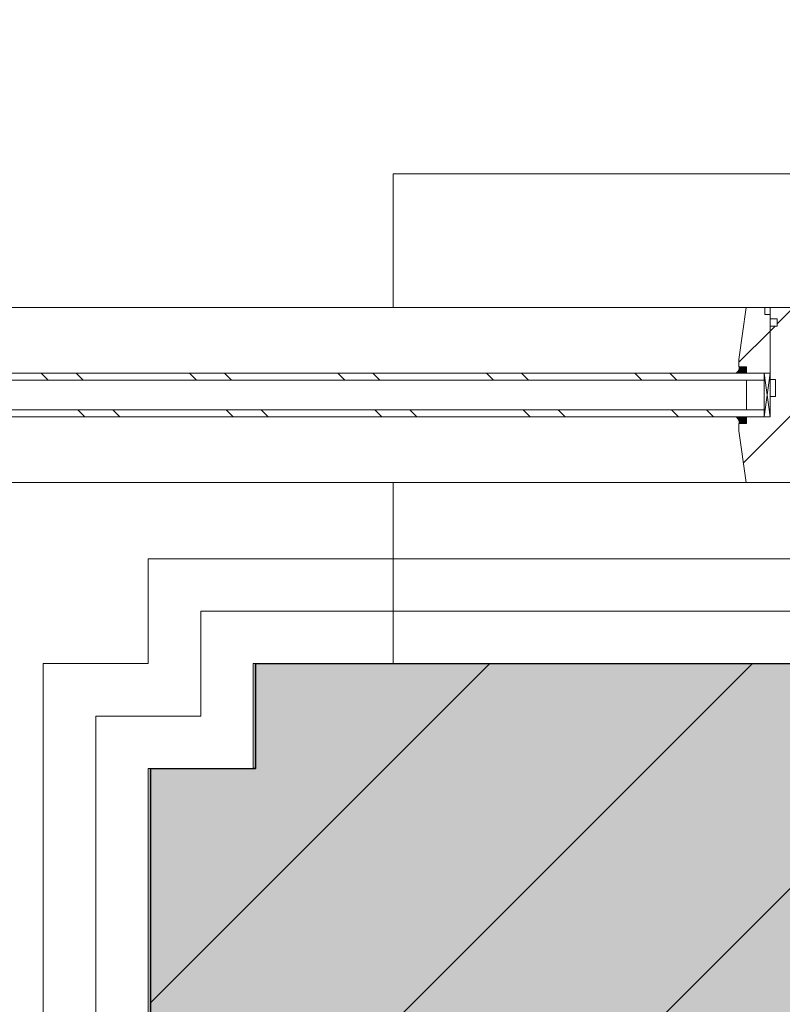
# Model space of a CAD drawing. Units: metres. Extents: x -88 to 68, y -21 to 87.
# Drawn here: x -11 to -11, y 12 to 13 of the extents above; entities that cross this region are included whole.
import ezdxf

# ---------------------------------------------------------------- set-up
doc = ezdxf.new("R2010")
doc.units = ezdxf.units.M
doc.header["$LTSCALE"] = 0.254
doc.linetypes.add('STYLE_01', pattern=[0.9375, 0.625, -0.3125])
for name, color, linetype, lineweight in [('1 Dichtung - Folie', 7, 'Continuous', 13), ('1 Glas - g 20', 7, 'Continuous', 13), ('1 Holz - a', 7, 'Continuous', 13), ('1 Holz - g 20', 7, 'Continuous', 13), ('1 MW - a', 7, 'Continuous', 18), ('1 MW - g Bestand', 7, 'Continuous', 35), ('2 Zeichn. - Öffsym', 7, 'STYLE_01', 5), ('None', 7, 'Continuous', 13)]:
    doc.layers.add(name, color=color, linetype=linetype, lineweight=lineweight)
pattern_1 = [(135, (0, 0), (0.03, 0.03), [])]
pattern_2 = [(45, (0, 0), (0.0424264, -0.0424264), []), (45, (0.01, -0.01), (0.0424264, -0.0424264), [])]

# ---------------------------------------------------------------- blocks, each defined once
blk = doc.blocks.new('Group-192')
at = {"layer": 'None'}
for p, q in [((-1.10399, -0.40932), (-1.12899, -0.41282)), ((-1.10399, -0.41282), (-1.12899, -0.40932))]:
    blk.add_line(p, q, dxfattribs=at)
blk.add_lwpolyline([(-1.10399, -0.41282), (-1.10399, -0.40932), (-1.12899, -0.40932), (-1.12899, -0.41282)], close=True, dxfattribs=at)
blk = doc.blocks.new('Group-193')
at = {"layer": '1 Glas - g 20', "linetype": 'Continuous', "lineweight": 13}
h = blk.add_hatch(dxfattribs=at)
h.set_pattern_fill('Glas-20', style=0, pattern_type=2)
h.set_pattern_definition(pattern_2)
h.paths.add_polyline_path([(-1.12899, -0.40932), (-1.12899, 0.51168), (-1.12499, 0.51168), (-1.12499, -0.40932)])
h = blk.add_hatch(dxfattribs=at)
h.set_pattern_fill('Glas-20', style=0, pattern_type=2)
h.set_pattern_definition(pattern_2)
h.paths.add_polyline_path([(-1.10799, -0.40932), (-1.10799, 0.51168), (-1.10399, 0.51168), (-1.10399, -0.40932)])
at = {"layer": '1 Glas - g 20'}
for points in [[(-1.12899, -0.40932), (-1.12899, 0.51168), (-1.12499, 0.51168), (-1.12499, -0.40932)], [(-1.10799, -0.40932), (-1.10799, 0.51168), (-1.10399, 0.51168), (-1.10399, -0.40932)]]:
    blk.add_lwpolyline(points, close=True, dxfattribs=at)
blk = doc.blocks.new('Group-199')
blk.add_wipeout([(-1.16649, 0.51518), (-1.06649, 0.51518), (-1.06649, -0.41282), (-1.16649, -0.41282)]).dxf.layer = '1 Holz - a'
at = {"layer": '1 Dichtung - Folie', "linetype": 'Continuous', "lineweight": 0}
h = blk.add_hatch(color=7, dxfattribs=at)
edge = h.paths.add_edge_path()
edge.add_arc((-1.13178, -0.39226), 0.00284, -90, -9.9469, ccw=False)
edge.add_line((-1.13178, -0.3951), (-1.13185, -0.3951))
edge.add_line((-1.13185, -0.3951), (-1.13185, -0.3951))
edge.add_arc((-1.13185, -0.39203), 0.00307, -106.7213, -90, ccw=False)
edge.add_line((-1.13274, -0.39497), (-1.13274, -0.39922))
edge.add_line((-1.13274, -0.39922), (-1.12899, -0.39922))
edge.add_line((-1.12899, -0.39922), (-1.12899, -0.39275))
at = {"layer": '1 Dichtung - Folie', "flags": 128}
blk.add_lwpolyline([(-1.12899, -0.39275, -0.364233), (-1.13178, -0.3951), (-1.13185, -0.3951), (-1.13185, -0.3951, -0.07309), (-1.13274, -0.39497), (-1.13274, -0.39922), (-1.12899, -0.39922)], format="xyb", close=True, dxfattribs=at)
at = {"layer": '1 Holz - a'}
blk.add_lwpolyline([(-1.16649, 0.51518), (-1.06649, 0.51518), (-1.06649, -0.41282), (-1.16649, -0.41282)], close=True, dxfattribs=at)
at = {"layer": 'None'}
blk.add_lwpolyline([(-1.12499, -0.39922), (-1.10799, -0.39922), (-1.10799, -0.40932), (-1.12499, -0.40932)], close=True, dxfattribs=at)
at = {"layer": 'None', "color": 7}
blk.add_blockref('Group-192', (0, 0), dxfattribs=at)
blk.add_wipeout([(-1.07287, -0.41282), (-1.0704, -0.41282), (-1.0704, -0.40974), (-1.06649, -0.40974), (-1.06649, -0.39984), (-1.06649, -0.3991), (-1.09612, -0.39497), (-1.09699, -0.39497), (-1.10023, -0.39497), (-1.10023, -0.39922), (-1.10399, -0.39922), (-1.10399, -0.41282)]).dxf.layer = '1 Holz - g 20'
at = {"layer": '1 Dichtung - Folie', "linetype": 'Continuous', "lineweight": 0}
h = blk.add_hatch(color=7, dxfattribs=at)
edge = h.paths.add_edge_path()
edge.add_arc((-1.10119, -0.39226), 0.00284, -170.0531, -90)
edge.add_line((-1.10119, -0.3951), (-1.10112, -0.3951))
edge.add_line((-1.10112, -0.3951), (-1.10112, -0.3951))
edge.add_arc((-1.10112, -0.39203), 0.00307, -90, -73.2787)
edge.add_line((-1.10023, -0.39497), (-1.10023, -0.39922))
edge.add_line((-1.10023, -0.39922), (-1.10399, -0.39922))
edge.add_line((-1.10399, -0.39922), (-1.10399, -0.39275))
at = {"layer": '1 Holz - g 20', "linetype": 'Continuous', "lineweight": 13}
h = blk.add_hatch(dxfattribs=at)
h.set_pattern_fill('Holz-20', style=0, pattern_type=2)
h.set_pattern_definition(pattern_1)
h.paths.add_polyline_path([(-1.07287, -0.41282), (-1.0704, -0.41282), (-1.0704, -0.40974), (-1.06649, -0.40974), (-1.06649, -0.39984), (-1.06649, -0.3991), (-1.09612, -0.39497), (-1.09699, -0.39497), (-1.10023, -0.39497), (-1.10023, -0.39922), (-1.10399, -0.39922), (-1.10399, -0.41282)])
at = {"layer": '1 Dichtung - Folie', "flags": 128}
blk.add_lwpolyline([(-1.10399, -0.39275, 0.364233), (-1.10119, -0.3951), (-1.10112, -0.3951), (-1.10112, -0.3951, 0.07309), (-1.10023, -0.39497), (-1.10023, -0.39922), (-1.10399, -0.39922)], format="xyb", close=True, dxfattribs=at)
at = {"layer": '1 Holz - g 20'}
blk.add_lwpolyline([(-1.07287, -0.41282), (-1.0704, -0.41282), (-1.0704, -0.40974), (-1.06649, -0.40974), (-1.06649, -0.39984), (-1.06649, -0.3991), (-1.09612, -0.39497), (-1.09699, -0.39497), (-1.10023, -0.39497), (-1.10023, -0.39922), (-1.10399, -0.39922), (-1.10399, -0.41282)], close=True, dxfattribs=at)
at = {"layer": 'None', "color": 7}
blk.add_blockref('Group-193', (0, 0), dxfattribs=at)
blk.add_wipeout([(-1.06649, -0.47975), (-1.06649, -0.51282), (-1.09405, -0.51282), (-1.09405, -0.49849), (-1.09405, -0.49538), (-1.09564, -0.49538), (-1.10045, -0.49538), (-1.10178, -0.49538), (-1.10178, -0.52082), (-1.13264, -0.52082), (-1.13264, -0.51482), (-1.15384, -0.51482), (-1.15384, -0.53282), (-1.16649, -0.53282), (-1.16649, -0.5291), (-1.16649, -0.51313), (-1.16649, -0.50243), (-1.16649, -0.49871), (-1.16649, -0.4947), (-1.16649, -0.49205), (-1.16649, -0.48844), (-1.16649, -0.48833), (-1.16649, -0.48546), (-1.16649, -0.48432), (-1.16649, -0.48351), (-1.16649, -0.48044), (-1.16649, -0.4788), (-1.16649, -0.47811), (-1.16649, -0.4765), (-1.16649, -0.47647), (-1.16649, -0.47508), (-1.16649, -0.47439), (-1.16649, -0.46685), (-1.16649, -0.46629), (-1.16649, -0.46582), (-1.16649, -0.46342), (-1.16649, -0.45037), (-1.16649, -0.40797), (-1.16649, -0.39984), (-1.16649, -0.3991), (-1.13685, -0.39497), (-1.13599, -0.39497), (-1.13274, -0.39497), (-1.13274, -0.39922), (-1.12899, -0.39922), (-1.12899, -0.41282), (-1.11729, -0.41282), (-1.11729, -0.41592), (-1.10929, -0.41592), (-1.10752, -0.41592), (-1.10752, -0.41282), (-1.07705, -0.41282), (-1.07705, -0.41692), (-1.07286, -0.41692), (-1.07286, -0.41282), (-1.06793, -0.41282), (-1.06649, -0.41282), (-1.06649, -0.44842), (-1.06649, -0.46629), (-1.06649, -0.4731), (-1.06649, -0.47647), (-1.06649, -0.47881)]).dxf.layer = '1 Holz - g 20'
at = {"layer": '1 Holz - g 20', "linetype": 'Continuous', "lineweight": 13}
h = blk.add_hatch(dxfattribs=at)
h.set_pattern_fill('Holz-20', style=0, pattern_type=2)
h.set_pattern_definition(pattern_1)
h.paths.add_polyline_path([(-1.06649, -0.47975), (-1.06649, -0.51282), (-1.09405, -0.51282), (-1.09405, -0.49849), (-1.09405, -0.49538), (-1.09564, -0.49538), (-1.10045, -0.49538), (-1.10178, -0.49538), (-1.10178, -0.52082), (-1.13264, -0.52082), (-1.13264, -0.51482), (-1.15384, -0.51482), (-1.15384, -0.53282), (-1.16649, -0.53282), (-1.16649, -0.5291), (-1.16649, -0.51313), (-1.16649, -0.50243), (-1.16649, -0.49871), (-1.16649, -0.4947), (-1.16649, -0.49205), (-1.16649, -0.48844), (-1.16649, -0.48833), (-1.16649, -0.48546), (-1.16649, -0.48432), (-1.16649, -0.48351), (-1.16649, -0.48044), (-1.16649, -0.4788), (-1.16649, -0.47811), (-1.16649, -0.4765), (-1.16649, -0.47647), (-1.16649, -0.47508), (-1.16649, -0.47439), (-1.16649, -0.46685), (-1.16649, -0.46629), (-1.16649, -0.46582), (-1.16649, -0.46342), (-1.16649, -0.45037), (-1.16649, -0.40797), (-1.16649, -0.39984), (-1.16649, -0.3991), (-1.13685, -0.39497), (-1.13599, -0.39497), (-1.13274, -0.39497), (-1.13274, -0.39922), (-1.12899, -0.39922), (-1.12899, -0.41282), (-1.11729, -0.41282), (-1.11729, -0.41592), (-1.10929, -0.41592), (-1.10752, -0.41592), (-1.10752, -0.41282), (-1.07705, -0.41282), (-1.07705, -0.41692), (-1.07286, -0.41692), (-1.07286, -0.41282), (-1.06793, -0.41282), (-1.06649, -0.41282), (-1.06649, -0.44842), (-1.06649, -0.46629), (-1.06649, -0.4731), (-1.06649, -0.47647), (-1.06649, -0.47881)])
at = {"layer": '1 Holz - g 20'}
blk.add_lwpolyline([(-1.16649, -0.45037), (-1.16649, -0.40797), (-1.16649, -0.39984), (-1.16649, -0.3991), (-1.13685, -0.39497), (-1.13599, -0.39497), (-1.13274, -0.39497), (-1.13274, -0.39922), (-1.12899, -0.39922), (-1.12899, -0.41282), (-1.11729, -0.41282), (-1.11729, -0.41592), (-1.10929, -0.41592), (-1.10752, -0.41592), (-1.10752, -0.41282), (-1.07705, -0.41282), (-1.07705, -0.41692), (-1.07286, -0.41692), (-1.07286, -0.41282), (-1.06793, -0.41282), (-1.06649, -0.41282), (-1.06649, -0.44842)], dxfattribs=at)
blk = doc.blocks.new('Glast_re Kassenhalle 2.5 GR')
at = {"layer": '2 Zeichn. - Öffsym'}
blk.add_arc((-1.1937, -0.54183), 1.20305, 359.44528, 86.71455, dxfattribs=at)
at = {"layer": 'None', "color": 7}
blk.add_blockref('Group-199', (0, 0), dxfattribs=at)

msp = doc.modelspace()

# ---------------------------------------------------------------- hatches: boundary and pattern name
at = {"layer": '1 MW - g Bestand', "linetype": 'Continuous', "lineweight": 0}
msp.add_hatch(color=9, dxfattribs=at).paths.add_polyline_path([(-9.63002, 7.75398), (-9.63002, 5.87398), (-9.78002, 5.87398), (-9.78002, 4.77398), (-10.35002, 4.77398), (-10.35002, 4.41398), (-10.46002, 4.41398), (-10.46002, 4.20398), (-10.28002, 4.20398), (-10.28002, 4.00398), (-8.98002, 4.00398), (-8.98002, 5.09398), (-7.61002, 5.09398), (-7.61002, 5.29398), (-7.47002, 5.29398), (-7.47002, 5.50398), (-7.58002, 5.50398), (-7.58002, 5.86398), (-8.90002, 5.86398), (-8.90002, 8.34398), (-9.45002, 8.34398), (-9.45002, 8.27398), (-10.41002, 8.27398), (-10.41002, 11.87398), (-9.44002, 11.87398), (-9.44002, 11.80398), (-8.90002, 11.80398), (-8.90002, 11.88398), (-8.84002, 11.88398), (-8.84002, 11.91398), (-8.84002, 12.44398), (-8.98002, 12.44398), (-8.98002, 12.52398), (-9.43002, 12.52398), (-9.43002, 12.44398), (-10.54002, 12.44398), (-10.54002, 12.58398), (-11.02002, 12.58398), (-11.06002, 12.58398), (-11.10002, 12.58398), (-11.10002, 12.52398), (-11.16002, 12.52398), (-11.16002, 11.08398), (-11.10002, 11.08398), (-11.10002, 10.98398), (-11.02002, 10.98398), (-11.02002, 8.53398), (-11.02002, 8.25398), (-11.02002, 7.75398)])
at = {"layer": '1 MW - g Bestand', "linetype": 'Continuous', "lineweight": 13}
h = msp.add_hatch(dxfattribs=at)
h.set_pattern_fill('Mauerwerk-50-Bestand', style=0, pattern_type=2)
h.set_pattern_definition([(-135, (0, 0), (0.075, -0.075), [])])
h.paths.add_polyline_path([(-9.63002, 7.75398), (-9.63002, 5.87398), (-9.78002, 5.87398), (-9.78002, 4.77398), (-10.35002, 4.77398), (-10.35002, 4.41398), (-10.46002, 4.41398), (-10.46002, 4.20398), (-10.28002, 4.20398), (-10.28002, 4.00398), (-8.98002, 4.00398), (-8.98002, 5.09398), (-7.61002, 5.09398), (-7.61002, 5.29398), (-7.47002, 5.29398), (-7.47002, 5.50398), (-7.58002, 5.50398), (-7.58002, 5.86398), (-8.90002, 5.86398), (-8.90002, 8.34398), (-9.45002, 8.34398), (-9.45002, 8.27398), (-10.41002, 8.27398), (-10.41002, 11.87398), (-9.44002, 11.87398), (-9.44002, 11.80398), (-8.90002, 11.80398), (-8.90002, 11.88398), (-8.84002, 11.88398), (-8.84002, 11.91398), (-8.84002, 12.44398), (-8.98002, 12.44398), (-8.98002, 12.52398), (-9.43002, 12.52398), (-9.43002, 12.44398), (-10.54002, 12.44398), (-10.54002, 12.58398), (-11.02002, 12.58398), (-11.06002, 12.58398), (-11.10002, 12.58398), (-11.10002, 12.52398), (-11.16002, 12.52398), (-11.16002, 11.08398), (-11.10002, 11.08398), (-11.10002, 10.98398), (-11.02002, 10.98398), (-11.02002, 8.53398), (-11.02002, 8.25398), (-11.02002, 7.75398)])

# ---------------------------------------------------------------- linework, layer by layer
at = {"layer": '1 MW - g Bestand'}
msp.add_lwpolyline([(-10.54002, 12.58398), (-11.02002, 12.58398), (-11.06002, 12.58398), (-11.10002, 12.58398), (-11.10002, 12.52398), (-11.16002, 12.52398), (-11.16002, 11.08398), (-11.10002, 11.08398), (-11.10002, 10.98398), (-11.02002, 10.98398), (-11.02002, 8.53398)], dxfattribs=at)
at = {"layer": 'None'}
for p, q in [((-11.16002, 12.64398), (-11.16002, 12.58398)), ((-11.08002, 12.64398), (-11.16002, 12.64398)), ((-11.22002, 12.58398), (-11.22002, 11.02398)), ((-11.16002, 12.58398), (-11.22002, 12.58398)), ((-11.02002, 12.58398), (-11.10002, 12.58398)), ((-11.10002, 12.58398), (-11.10002, 12.52398)), ((-11.16002, 12.52398), (-11.16002, 11.08398)), ((-11.10002, 12.52398), (-11.16002, 12.52398))]:
    msp.add_line(p, q, dxfattribs=at)

# ---------------------------------------------------------------- next in the draw order: wipeouts: each hides what was drawn before it
at = {"color": 7, "lineweight": 18}
msp.add_wipeout([(-11.10132, 12.52398), (-11.10132, 12.58398), (-10.54132, 12.58398), (-10.54132, 12.64398), (-11.08132, 12.64398), (-11.12132, 12.64398), (-11.16132, 12.64398), (-11.16132, 12.58398), (-11.22132, 12.58398), (-11.22132, 11.02398), (-11.16132, 11.02398), (-11.16132, 10.92398), (-11.08132, 10.92398), (-11.08132, 8.50398), (-11.16132, 8.50398), (-11.16132, 8.33995), (-11.10132, 8.33995), (-11.10132, 8.44398), (-11.02132, 8.44398), (-11.02132, 10.98398), (-11.10132, 10.98398), (-11.10132, 11.08398), (-11.16132, 11.08398), (-11.16132, 12.50398), (-11.16132, 12.52398)], dxfattribs=at).dxf.layer = '1 MW - a'

# ---------------------------------------------------------------- next in the draw order: linework, layer by layer
at = {"layer": '1 MW - a', "color": 7, "lineweight": 18}
msp.add_lwpolyline([(-11.02132, 8.44398), (-11.02132, 10.98398), (-11.10132, 10.98398), (-11.10132, 11.08398), (-11.16132, 11.08398), (-11.16132, 12.50398), (-11.16132, 12.52398), (-11.10132, 12.52398), (-11.10132, 12.58398), (-10.54132, 12.58398), (-10.54132, 12.64398), (-11.08132, 12.64398), (-11.12132, 12.64398), (-11.16132, 12.64398), (-11.16132, 12.58398), (-11.22132, 12.58398), (-11.22132, 11.02398), (-11.16132, 11.02398), (-11.16132, 10.92398), (-11.08132, 10.92398), (-11.08132, 8.50398), (-11.16132, 8.50398), (-11.16132, 8.33995)], dxfattribs=at)
at = {"layer": 'None', "color": 7, "lineweight": 13}
msp.add_lwpolyline([(-11.02132, 12.58398), (-10.54132, 12.58398), (-10.54132, 12.86398), (-11.02132, 12.86398)], close=True, dxfattribs=at)
at = {"layer": 'None'}
msp.add_lwpolyline([(-11.02132, 10.98398), (-11.10132, 10.98398), (-11.10132, 11.08398), (-11.16132, 11.08398), (-11.16132, 12.52398), (-11.10132, 12.52398), (-11.10132, 12.58398), (-10.54132, 12.58398), (-10.54132, 12.61398), (-11.05132, 12.61398), (-11.09132, 12.61398), (-11.13132, 12.61398), (-11.13132, 12.55398), (-11.19132, 12.55398), (-11.19132, 11.05398), (-11.13132, 11.05398), (-11.13132, 10.95398), (-11.02132, 10.95398)], close=True, dxfattribs=at)

# ---------------------------------------------------------------- next in the draw order: block references
at = {"layer": 'None', "color": 7, "rotation": 90}
msp.add_blockref('Glast_re Kassenhalle 2.5 GR', (-11.21867, 13.85398), dxfattribs=at)

doc.saveas('drawing.dxf')
